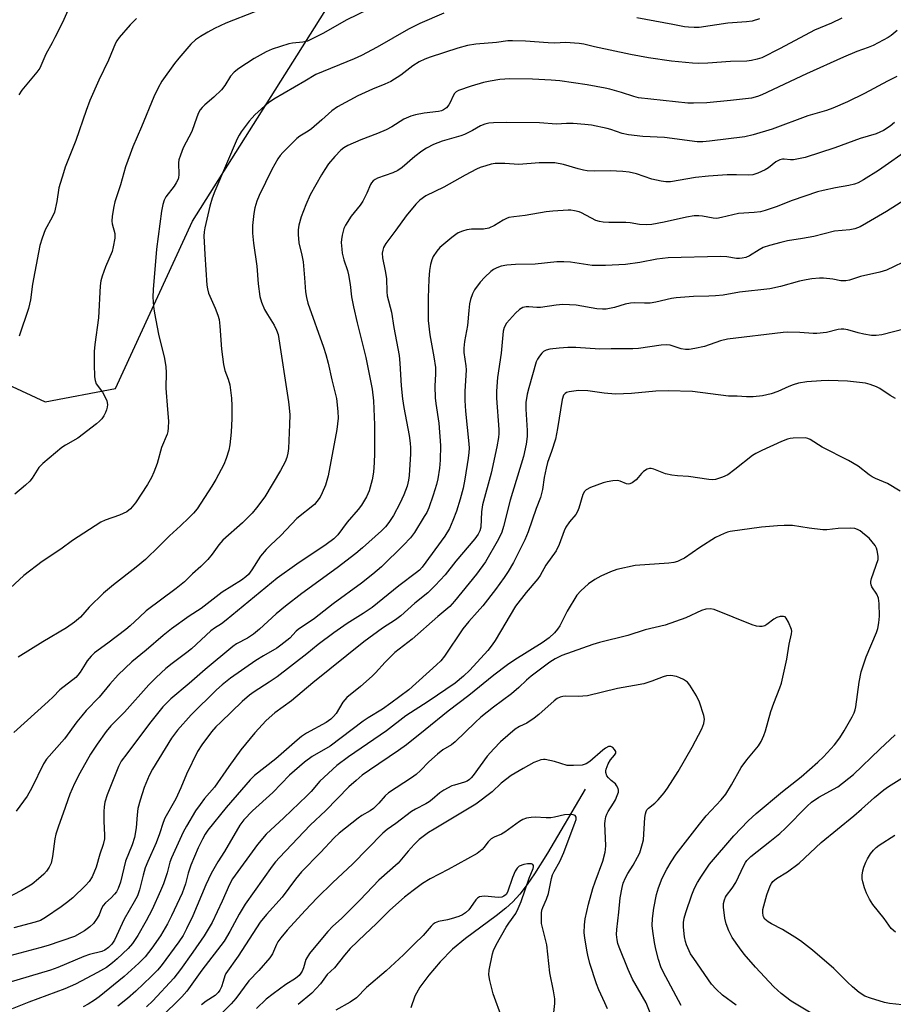
# Model space of a CAD drawing. Units: inches. Extents: x 1219766 to 1225766, y 513457 to 517458.
# Drawn here: x 1220417 to 1220679, y 514056 to 514352 of the extents above; entities that cross this region are included whole.
import ezdxf

# ---------------------------------------------------------------- set-up
doc = ezdxf.new("R2010")
doc.units = ezdxf.units.IN
doc.header["$MEASUREMENT"] = 0
for name, color, linetype in [('HYDRO-Single Line Stream', 4, 'Continuous'), ('NTRL-Trees', 3, 'Continuous'), ('Undefined', 1, 'Continuous')]:
    doc.layers.add(name, color=color, linetype=linetype)

msp = doc.modelspace()

# ---------------------------------------------------------------- linework, layer by layer
at = {"layer": 'HYDRO-Single Line Stream'}
msp.add_lwpolyline([(1220586.8, 514121.09), (1220575.54, 514101.84), (1220571.65, 514095.6), (1220569.44, 514092.43), (1220567.19, 514089.56), (1220565.06, 514087.21), (1220563.03, 514085.3), (1220560.13, 514083), (1220550.84, 514076.19), (1220546.96, 514072.95), (1220543.27, 514069.15), (1220539.87, 514065.21), (1220537.18, 514061.56), (1220535.66, 514058.86), (1220534.48, 514055.38)], dxfattribs=at)
at = {"layer": 'NTRL-Trees'}
msp.add_polyline3d([(1220407.42, 514245.34, 0), (1220424.5, 514237.51, 0), (1220445.64, 514241.46, 0), (1220468.81, 514291.75, 0), (1220509.63, 514356.41, 0), (1220557.99, 514392.11, 0), (1220608.42, 514416.72, 0), (1220625.82, 514423.44, 0), (1220640.84, 514450.72, 0), (1220643.21, 514486.7, 0), (1220553.67, 514688.48, 0), (1220549.65, 514697.54, 0), (1220504.83, 514791.14, 0), (1220499.36, 514802.63, 0)], dxfattribs=at)
at = {"layer": 'Undefined'}
for points, elevation in [([(1220433.39, 514359.67), (1220429.71, 514351.52), (1220427.5, 514346.96), (1220426.68, 514345.39), (1220424.71, 514341.97), (1220422.92, 514337.72), (1220422.06, 514336.54), (1220417.51, 514331.17), (1220416.62, 514329.7)], 338), ([(1220521.66, 514355.41), (1220515.17, 514352.3), (1220507.96, 514348.19), (1220503.37, 514345.91), (1220501.98, 514345.52), (1220498.9, 514345.25), (1220497.79, 514345.05), (1220492.8, 514343.46), (1220490.93, 514342.68), (1220487.39, 514340.67), (1220482.78, 514337.62), (1220481.39, 514336.59), (1220480.22, 514335.35), (1220478.5, 514332.57), (1220477.53, 514331.27), (1220475.24, 514329.01), (1220472.54, 514326.74), (1220471.71, 514325.91), (1220471.17, 514325.23), (1220470.64, 514324.28), (1220470.11, 514323), (1220468.65, 514318.71), (1220466.02, 514313.79), (1220465.19, 514311.57), (1220464.77, 514310.15), (1220464.61, 514309.29), (1220464.74, 514305.67), (1220464.65, 514304.9), (1220464.47, 514304.36), (1220463.94, 514303.31), (1220463.3, 514302.3), (1220460.85, 514299.03), (1220460.36, 514298.06), (1220459.92, 514296.8), (1220459.53, 514294.77), (1220457.97, 514283.32), (1220457, 514271.27), (1220456.92, 514268.94), (1220457.07, 514266.15), (1220457.38, 514264.13), (1220458.6, 514257.78), (1220460.39, 514250.5), (1220460.78, 514247.96), (1220460.9, 514246.25), (1220460.8, 514241.58), (1220461.28, 514235.16), (1220461.62, 514231.71), (1220461.56, 514229.67), (1220461.41, 514228.52), (1220461.22, 514227.73), (1220459.52, 514223.7), (1220458.18, 514218.97), (1220457.25, 514216.31), (1220456.46, 514214.72), (1220455.3, 514212.67), (1220451.72, 514207.09), (1220450.23, 514205.33), (1220449.14, 514204.45), (1220446.88, 514203.38), (1220442.55, 514201.93), (1220441.26, 514201.32), (1220432.73, 514195.76), (1220429.24, 514193.16), (1220423.67, 514189.48), (1220418.11, 514185.28), (1220412.72, 514180.26)], 332), ([(1220487.57, 514354.72), (1220478.81, 514351.27), (1220475.48, 514349.65), (1220473.45, 514348.56), (1220471.21, 514347.22), (1220469.76, 514346.24), (1220468.3, 514344.93), (1220464.68, 514340.79), (1220463.42, 514339.17), (1220459.65, 514333.86), (1220458.46, 514331.79), (1220457.16, 514329.12), (1220453.52, 514320.09), (1220450.9, 514314.07), (1220450.07, 514311.9), (1220448.72, 514308.05), (1220447.17, 514302.69), (1220445.52, 514297.6), (1220445.14, 514296.2), (1220444.67, 514293.27), (1220444.57, 514291.81), (1220444.69, 514290.98), (1220445.49, 514288.02), (1220445.47, 514286.63), (1220445.02, 514284.09), (1220444.68, 514282.7), (1220442.64, 514278.01), (1220441.66, 514275.21), (1220441.27, 514273.79), (1220441.11, 514272.35), (1220440.53, 514262.71), (1220439.44, 514254.68), (1220439.3, 514252.62), (1220439.24, 514248.79), (1220439.41, 514245), (1220439.54, 514243.86), (1220439.87, 514242.88), (1220441.75, 514240.36), (1220442.61, 514238.83), (1220443.05, 514237.77), (1220443.24, 514236.7), (1220443.21, 514235.89), (1220442.99, 514235.08), (1220442.66, 514234.29), (1220442.14, 514233.28), (1220441.53, 514232.38), (1220440.86, 514231.64), (1220440, 514230.9), (1220434.37, 514226.6), (1220430.64, 514224.45), (1220429.52, 514223.7), (1220423.84, 514218.96), (1220422.63, 514217.69), (1220420.65, 514214.58), (1220419.95, 514213.67), (1220418.66, 514212.45), (1220415.48, 514209.75)], 334), ([(1220544.4, 514354.24), (1220537.18, 514351.12), (1220533.76, 514349.48), (1220524.35, 514344.02), (1220519.67, 514341.53), (1220517.4, 514340.52), (1220505.87, 514335.85), (1220502.61, 514333.79), (1220493.32, 514328.43), (1220491.65, 514327.37), (1220490.53, 514326.46), (1220487.55, 514323.7), (1220486.73, 514322.87), (1220485.82, 514321.79), (1220483.42, 514318.61), (1220482.82, 514317.65), (1220482.22, 514316.46), (1220475.55, 514300.81), (1220474.74, 514298.69), (1220474.01, 514296.24), (1220472.54, 514289.73), (1220472.36, 514288.61), (1220472.27, 514287.24), (1220472.29, 514285.55), (1220472.58, 514281.72), (1220473.12, 514272.52), (1220473.29, 514271.42), (1220473.64, 514270.15), (1220475.66, 514265.64), (1220476.42, 514263.54), (1220476.8, 514262.2), (1220477.07, 514260.18), (1220477.57, 514253.31), (1220478.15, 514248.74), (1220478.53, 514246.9), (1220479.54, 514244.33), (1220480.02, 514242.56), (1220480.52, 514238.57), (1220480.67, 514236.26), (1220480.65, 514232.42), (1220480.43, 514228.36), (1220480.05, 514224.6), (1220479.75, 514222.9), (1220478.98, 514220.48), (1220478.25, 514218.63), (1220475.88, 514214.14), (1220474.68, 514212.08), (1220470.25, 514205.35), (1220469.14, 514204.03), (1220467.76, 514202.59), (1220465.26, 514200.21), (1220461.92, 514197.25), (1220458.81, 514194.05), (1220454.74, 514190.09), (1220451.94, 514187.77), (1220445.08, 514182.5), (1220442.12, 514180.01), (1220437.76, 514175.72), (1220435.16, 514172.76), (1220433.36, 514171.27), (1220430.97, 514169.56), (1220423.81, 514165.35), (1220416.46, 514160.72)], 330), ([(1220452.01, 514352.7), (1220450.14, 514350.75), (1220446.78, 514346.96), (1220446.13, 514346.01), (1220445.72, 514345.23), (1220443.61, 514340.13), (1220440.68, 514334.1), (1220438.02, 514328.06), (1220436.87, 514324.98), (1220433.81, 514315.98), (1220430.59, 514308), (1220430.01, 514306.34), (1220428.65, 514301.83), (1220428.03, 514297.67), (1220427.31, 514294.5), (1220426.64, 514292.96), (1220424.52, 514289.19), (1220423.65, 514286.68), (1220422.99, 514284.41), (1220422.55, 514282.38), (1220420.76, 514272.88), (1220420.1, 514268.09), (1220419.57, 514265.52), (1220416.76, 514257.22)], 336), ([(1220639.25, 514352.59), (1220637.04, 514351.91), (1220635.36, 514351.67), (1220629.77, 514351.26), (1220621.1, 514350.01), (1220619.64, 514349.97), (1220617.88, 514350.05), (1220616.71, 514350.19), (1220613.23, 514350.9), (1220602.39, 514352.83)], 330), ([(1220680.66, 514349.1), (1220678.8, 514347.58), (1220677.87, 514346.93), (1220673.41, 514344.57), (1220671.87, 514343.93), (1220668.5, 514342.72), (1220664.52, 514341.09), (1220653.34, 514336.05), (1220639.98, 514329.74), (1220638.66, 514329.25), (1220636.83, 514328.77), (1220630.51, 514328.01), (1220623.43, 514327.31), (1220619.42, 514327.19), (1220617.69, 514327.26), (1220602.85, 514328.88), (1220601.5, 514329.19), (1220597.72, 514330.46), (1220594.29, 514331.41), (1220592.86, 514331.73), (1220587.42, 514332.77), (1220579.25, 514333.91), (1220576.6, 514334.19), (1220570.98, 514334.46), (1220564.2, 514334.56), (1220561.22, 514334.37), (1220558.28, 514333.87), (1220556.26, 514333.4), (1220552.54, 514332.38), (1220548.79, 514331.06), (1220548.08, 514330.66), (1220547.56, 514330.14), (1220547.17, 514329.45), (1220546.31, 514327.43), (1220545.89, 514326.71), (1220545.14, 514325.84), (1220544.29, 514325.23), (1220543.62, 514324.96), (1220542.81, 514324.75), (1220538.43, 514324.18), (1220535.82, 514323.72), (1220534.42, 514323.35), (1220532.39, 514322.4), (1220528.76, 514320.13), (1220527, 514319.22), (1220524.39, 514318.09), (1220519.45, 514316.24), (1220515.55, 514314.51), (1220514.35, 514313.77), (1220513.45, 514313.08), (1220511.57, 514311.19), (1220509.72, 514308.95), (1220508.59, 514307.34), (1220507.56, 514305.67), (1220504.21, 514299.68), (1220502.86, 514296.72), (1220501.47, 514293.03), (1220500.79, 514290.53), (1220500.54, 514289.12), (1220500.54, 514287.73), (1220500.79, 514285.21), (1220501.72, 514281.53), (1220502.05, 514279.52), (1220502.52, 514274.76), (1220502.76, 514270.5), (1220503.05, 514268.82), (1220503.53, 514267.14), (1220508.19, 514253.92), (1220508.89, 514251.65), (1220509.56, 514249.05), (1220510.66, 514244.12), (1220512.06, 514238.43), (1220512.53, 514234.61), (1220512.57, 514232.57), (1220512.16, 514229.17), (1220509.57, 514215.24), (1220509.23, 514213.8), (1220508.78, 514212.43), (1220507.83, 514210.09), (1220507.19, 514208.85), (1220506.24, 514207.48), (1220505.5, 514206.66), (1220500.15, 514202.45), (1220495.42, 514197.31), (1220492.24, 514194.37), (1220491, 514193.1), (1220489.25, 514191.09), (1220486.66, 514186.95), (1220485.64, 514185.61), (1220484.89, 514184.84), (1220483.59, 514183.88), (1220477.73, 514180.29), (1220471.39, 514175.36), (1220467.8, 514173.05), (1220462.53, 514169.3), (1220460.03, 514167.29), (1220454.88, 514162.87), (1220450.55, 514159.37), (1220446.47, 514155.43), (1220444.01, 514152.66), (1220440.77, 514148.75), (1220436.85, 514144.68), (1220435.52, 514143.15), (1220434.06, 514141.34), (1220430.35, 514136.15), (1220424.92, 514130.13), (1220424.03, 514128.71), (1220420.55, 514121.46), (1220419.1, 514118.94), (1220415.88, 514114.44)], 326), ([(1220680.48, 514335.24), (1220677.71, 514333.87), (1220670.79, 514330.09), (1220665.68, 514327.64), (1220661.31, 514325.71), (1220659.38, 514325.05), (1220653.8, 514323.47), (1220643.02, 514319.41), (1220637.34, 514317.69), (1220634.88, 514317.14), (1220624.22, 514315.8), (1220622.16, 514315.63), (1220620.52, 514315.65), (1220610.68, 514316.88), (1220604.19, 514317.19), (1220599.85, 514317.7), (1220597.99, 514318.11), (1220594.57, 514319.3), (1220593.43, 514319.61), (1220588.76, 514320.59), (1220586.73, 514320.86), (1220583.26, 514321.14), (1220581.23, 514321.1), (1220578.19, 514320.91), (1220573.15, 514321.34), (1220563.35, 514321.44), (1220559.3, 514321.3), (1220557.86, 514321.18), (1220556.72, 514320.96), (1220555.36, 514320.4), (1220552.98, 514319), (1220550.56, 514317.83), (1220549.44, 514317.43), (1220543.89, 514315.82), (1220541.28, 514314.78), (1220539.19, 514313.74), (1220537.75, 514312.79), (1220535.69, 514311.22), (1220531.88, 514307.91), (1220530.59, 514306.98), (1220529.04, 514306.28), (1220524.44, 514304.67), (1220523.69, 514304.32), (1220523.08, 514303.86), (1220522.61, 514303.3), (1220522.34, 514302.81), (1220521.27, 514300.14), (1220519.99, 514297.81), (1220519.17, 514296.61), (1220516.52, 514293.22), (1220514.81, 514290.55), (1220514.33, 514289.52), (1220513.83, 514287.6), (1220513.6, 514286.21), (1220513.55, 514285.35), (1220513.66, 514283.31), (1220513.8, 514282.16), (1220514.29, 514280.19), (1220515.39, 514276.97), (1220515.76, 514275.6), (1220516.23, 514272.77), (1220516.66, 514269.01), (1220517.21, 514266.07), (1220518.34, 514261.17), (1220520.9, 514250.83), (1220522.82, 514241.24), (1220523.27, 514237.75), (1220523.52, 514230.6), (1220523.52, 514221.97), (1220523.46, 514219.29), (1220523.22, 514216.33), (1220522.82, 514214.02), (1220521.94, 514210.69), (1220521.17, 514208.92), (1220519.67, 514206.44), (1220518.61, 514205.11), (1220515.27, 514201.27), (1220512.47, 514197.5), (1220511.31, 514196.29), (1220509.02, 514194.61), (1220500.15, 514188.68), (1220494.3, 514184.52), (1220478.95, 514171.85), (1220477.57, 514170.8), (1220475.43, 514169.43), (1220474.37, 514168.64), (1220468.56, 514163.26), (1220467.14, 514162.12), (1220462.69, 514158.82), (1220460.85, 514157.31), (1220457.89, 514154.67), (1220455.7, 514152.4), (1220448.41, 514144.25), (1220444.25, 514140.15), (1220442.93, 514138.45), (1220440.21, 514134.63), (1220438.22, 514131.56), (1220434.94, 514125.92), (1220433.34, 514122.79), (1220431.96, 514119.55), (1220430, 514113.82), (1220428.54, 514109.99), (1220427.72, 514107.56), (1220427.43, 514106.12), (1220426.75, 514100.82), (1220426.32, 514098.88), (1220425.72, 514097.6), (1220424.95, 514096.41), (1220424.14, 514095.54), (1220422.59, 514094.12), (1220420.6, 514092.57), (1220417.48, 514090.59), (1220409.43, 514086.5)], 324), ([(1220679.78, 514321.44), (1220678.48, 514320.29), (1220676.47, 514319.06), (1220674.33, 514318.02), (1220669.46, 514316.56), (1220661.91, 514313.84), (1220652.99, 514310.9), (1220649.47, 514310.24), (1220648.59, 514310.2), (1220646.69, 514310.4), (1220646.15, 514310.37), (1220645.33, 514310.17), (1220644.15, 514309.57), (1220641.92, 514307.84), (1220640.99, 514307.22), (1220638.69, 514306.17), (1220637.19, 514305.72), (1220635.84, 514305.62), (1220632.31, 514305.73), (1220629.53, 514305.69), (1220623.91, 514305.34), (1220619.96, 514304.89), (1220612.44, 514303.62), (1220611.09, 514303.55), (1220609.68, 514303.76), (1220606.88, 514304.41), (1220602.29, 514305.96), (1220600.11, 514306.46), (1220598.15, 514306.72), (1220594.38, 514306.9), (1220589.58, 514306.75), (1220587.49, 514306.85), (1220586.36, 514307.05), (1220584.71, 514307.48), (1220580.34, 514308.84), (1220577.7, 514309.28), (1220576.23, 514309.34), (1220573, 514309.25), (1220566.88, 514308.83), (1220562.7, 514309.1), (1220559.79, 514309.05), (1220558.64, 514308.88), (1220556.94, 514308.43), (1220555.27, 514307.9), (1220554.18, 514307.43), (1220550.75, 514305.64), (1220544.37, 514301.97), (1220539, 514299.33), (1220537.17, 514298.04), (1220535.96, 514296.91), (1220533.04, 514293.37), (1220529.97, 514289.05), (1220526.97, 514285.09), (1220526.26, 514283.85), (1220526.01, 514283.03), (1220525.87, 514282.18), (1220525.96, 514280.77), (1220526.74, 514276.83), (1220527.09, 514274.55), (1220527.23, 514270.53), (1220527.36, 514269.37), (1220528.6, 514264.42), (1220529.36, 514259.82), (1220530.99, 514251.44), (1220531.19, 514249.08), (1220531.51, 514242.32), (1220531.92, 514238.37), (1220532.3, 514235.73), (1220533.93, 514227.4), (1220534.25, 514225.03), (1220534.33, 514223.63), (1220534.3, 514221.89), (1220533.92, 514215.36), (1220533.72, 514213.89), (1220533.33, 514212.16), (1220532.36, 514209.5), (1220531.15, 514206.9), (1220529.22, 514203.33), (1220527.87, 514201.17), (1220526.86, 514199.94), (1220525.64, 514198.73), (1220519.94, 514193.62), (1220517.94, 514191.94), (1220512.27, 514187.6), (1220501.68, 514179.85), (1220496.75, 514176.04), (1220493.98, 514173.78), (1220488.95, 514169.12), (1220487.2, 514167.68), (1220485.37, 514166.43), (1220482.02, 514164.7), (1220480.9, 514163.97), (1220472.65, 514156.99), (1220467.82, 514152.78), (1220462.36, 514148.24), (1220461.1, 514147.06), (1220459.94, 514145.79), (1220455.88, 514140.76), (1220449.05, 514131.73), (1220447.43, 514129.45), (1220446.57, 514127.87), (1220443.19, 514119.4), (1220442.5, 514117.17), (1220442.25, 514115.72), (1220442.19, 514114.31), (1220442.21, 514111.47), (1220442.41, 514107.29), (1220442.35, 514106.12), (1220441.97, 514104.46), (1220440.99, 514101.53), (1220439.92, 514097.66), (1220438.67, 514094.68), (1220437.8, 514093.28), (1220436.71, 514092.08), (1220432.87, 514088.45), (1220430.95, 514086.9), (1220429.36, 514085.75), (1220424.68, 514082.52), (1220423.14, 514081.65), (1220421.55, 514081.13), (1220415.08, 514079.39)], 322), ([(1220680.07, 514238.44), (1220678.55, 514239.34), (1220675.44, 514241.43), (1220674.44, 514241.99), (1220672.54, 514242.71), (1220671.14, 514243.06), (1220665.65, 514243.65), (1220660.1, 514243.86), (1220657.79, 514243.82), (1220653.5, 514243.51), (1220651, 514243.06), (1220649.36, 514242.63), (1220648.01, 514242.09), (1220644.73, 514240.55), (1220642.76, 514239.9), (1220640.18, 514239.3), (1220637.33, 514238.93), (1220635.36, 514238.96), (1220632.56, 514239.16), (1220629.97, 514239.19), (1220619.13, 514240.56), (1220611.8, 514240.8), (1220608.06, 514240.68), (1220600.73, 514239.99), (1220595.94, 514239.79), (1220592.51, 514240.08), (1220587.68, 514240.75), (1220584.87, 514240.84), (1220583.44, 514240.71), (1220582.02, 514240.47), (1220581.23, 514240.25), (1220580.79, 514240.01), (1220580.37, 514239.49), (1220579.98, 514238.2), (1220578.5, 514229.42), (1220577.89, 514226.21), (1220576.77, 514222.56), (1220575.53, 514219.25), (1220575.09, 514217.58), (1220574.49, 514214.75), (1220574.01, 514211.11), (1220573.4, 514208.76), (1220572.14, 514205.41), (1220569.68, 514198.44), (1220568.72, 514196.03), (1220565.31, 514189.22), (1220563.7, 514186.46), (1220562.53, 514184.71), (1220559.87, 514181.06), (1220556.06, 514176.13), (1220554.42, 514174.23), (1220551.83, 514171.45), (1220550.06, 514169.27), (1220544.55, 514161), (1220543.43, 514159.64), (1220542.19, 514158.4), (1220533.87, 514150.96), (1220528.46, 514146.87), (1220525.93, 514145.09), (1220521.65, 514142.47), (1220520.12, 514141.46), (1220510.2, 514134.04), (1220504.8, 514130.85), (1220502.51, 514129.18), (1220498, 514125.23), (1220492.96, 514120.03), (1220486.89, 514114.52), (1220484.28, 514111.85), (1220483.07, 514110.21), (1220478.42, 514102.31), (1220476.41, 514099.28), (1220474.47, 514095.71), (1220472.83, 514092.32), (1220468.9, 514083), (1220467.04, 514079.07), (1220466, 514077.05), (1220464.76, 514075.19), (1220459.41, 514067.98), (1220458.31, 514066.66), (1220456.44, 514064.75), (1220451.78, 514060.32), (1220449.33, 514058.19), (1220446.43, 514055.83)], 312), ([(1220681.51, 514210.61), (1220677.71, 514212.95), (1220674.06, 514214.48), (1220673.15, 514214.93), (1220672.21, 514215.56), (1220668.9, 514218.12), (1220665.95, 514219.86), (1220658.06, 514223.87), (1220654.48, 514226.18), (1220653.77, 514226.47), (1220652.95, 514226.61), (1220649.37, 514226.51), (1220648.48, 514226.41), (1220647.65, 514226.22), (1220645.81, 514225.51), (1220639.94, 514222.84), (1220638.1, 514221.96), (1220637.09, 514221.36), (1220631.8, 514217.11), (1220629.68, 514215.55), (1220628.14, 514214.84), (1220625.99, 514214.17), (1220625.15, 514214.06), (1220623.98, 514214.13), (1220617.86, 514215.02), (1220614.58, 514215.22), (1220612.9, 514215.46), (1220610.97, 514215.87), (1220607.49, 514217.22), (1220606.7, 514217.43), (1220606.19, 514217.46), (1220605.48, 514217.23), (1220604.37, 514216.5), (1220603.77, 514215.94), (1220602.79, 514214.7), (1220602.17, 514214.07), (1220601.01, 514213.18), (1220600.29, 514212.82), (1220599.78, 514212.76), (1220599.25, 514212.86), (1220597.41, 514213.59), (1220596.61, 514213.82), (1220595.18, 514213.78), (1220593.43, 514213.46), (1220592.3, 514213.14), (1220588.44, 514211.68), (1220587.16, 514211.04), (1220586.64, 514210.56), (1220586.15, 514209.63), (1220584.94, 514205.53), (1220584.57, 514204.54), (1220584.01, 514203.62), (1220582.18, 514201.42), (1220581.04, 514199.77), (1220580.57, 514198.7), (1220579.02, 514194.57), (1220578.12, 514192.72), (1220574.98, 514188.36), (1220573.29, 514185.28), (1220572.63, 514184.28), (1220569.15, 514180.19), (1220565.95, 514176.05), (1220559.8, 514165.77), (1220558.88, 514164.4), (1220557.55, 514162.71), (1220552.15, 514156.86), (1220550.24, 514155.03), (1220547.76, 514152.95), (1220539.64, 514147.37), (1220532.92, 514143.11), (1220527.18, 514138.57), (1220515.73, 514130.75), (1220512.22, 514128.2), (1220507.07, 514123.5), (1220504.48, 514120.41), (1220503.23, 514119.11), (1220496.25, 514112.45), (1220491, 514107.58), (1220488.32, 514104.41), (1220480.87, 514094.17), (1220479.96, 514092.47), (1220477.76, 514087.44), (1220474.77, 514081.01), (1220472.34, 514076.95), (1220468.97, 514072.04), (1220465.23, 514066.84), (1220463.2, 514064.28), (1220456.89, 514057.46), (1220455.03, 514055.66)], 310), ([(1220615.67, 514056.02), (1220610.25, 514066.19), (1220609.63, 514067.67), (1220608.93, 514069.9), (1220608.05, 514072.98), (1220607.66, 514074.97), (1220607.16, 514078.4), (1220607.02, 514080.14), (1220607.11, 514082.17), (1220607.46, 514085.33), (1220608.33, 514089.42), (1220608.88, 514091.42), (1220610.03, 514094.35), (1220611.38, 514097), (1220612.68, 514099.27), (1220614.22, 514101.55), (1220621.19, 514110.54), (1220623.21, 514113.02), (1220627.7, 514117.89), (1220629.08, 514119.59), (1220630.83, 514122.39), (1220633.7, 514127.58), (1220635.4, 514129.89), (1220638.98, 514134.1), (1220639.72, 514135.35), (1220640.56, 514137.21), (1220641.02, 514138.59), (1220642.66, 514144.45), (1220643.55, 514146.93), (1220645.38, 514151.5), (1220645.83, 514152.89), (1220647.48, 514160.17), (1220648.15, 514164.6), (1220648.89, 514167.74), (1220648.93, 514168.53), (1220648.83, 514169.09), (1220647.97, 514171.28), (1220647.28, 514172.5), (1220646.91, 514172.82), (1220646.49, 514172.97), (1220645.49, 514172.96), (1220644.47, 514172.7), (1220643.53, 514172.18), (1220641.42, 514170.56), (1220640.8, 514170.17), (1220640.08, 514169.94), (1220639.22, 514169.93), (1220638.36, 514170.06), (1220637.02, 514170.5), (1220625.63, 514175.06), (1220624.51, 514175.29), (1220623.11, 514175.19), (1220621.77, 514174.73), (1220617.05, 514172.53), (1220610.9, 514170.38), (1220604.85, 514168.91), (1220599.68, 514167.21), (1220591.11, 514165.12), (1220589.13, 514164.54), (1220579.84, 514161.2), (1220577.86, 514160.23), (1220576.24, 514159.21), (1220570.62, 514155.07), (1220569.2, 514153.85), (1220566.89, 514151.62), (1220564.73, 514149.77), (1220559.28, 514145.7), (1220555.52, 514142.67), (1220553.77, 514141.08), (1220547.82, 514135.3), (1220546.71, 514134.44), (1220544.11, 514132.87), (1220542.5, 514131.6), (1220539.85, 514129.3), (1220537.35, 514126.64), (1220536.09, 514125.47), (1220534.67, 514124.45), (1220527.74, 514119.96), (1220526.76, 514119.09), (1220524.81, 514116.83), (1220523.19, 514115.24), (1220522.26, 514114.58), (1220519.77, 514113.14), (1220518.57, 514112.35), (1220512.92, 514107.84), (1220511.38, 514106.47), (1220507.28, 514102.06), (1220501.62, 514096.2), (1220499.83, 514094.04), (1220495.73, 514088.6), (1220491.06, 514083.41), (1220489.21, 514081.11), (1220482.55, 514070.85), (1220478.89, 514065.72), (1220478.53, 514064.94), (1220478.09, 514063.29), (1220477.51, 514061.66), (1220477.03, 514060.65), (1220476.57, 514059.98), (1220475.6, 514059.08), (1220472.92, 514057.38), (1220471.52, 514056.27)], 306), ([(1220606.38, 514053.88), (1220605.18, 514056.83), (1220601.09, 514063.98), (1220599.72, 514066.92), (1220597.03, 514073.63), (1220596.69, 514074.71), (1220596.48, 514075.79), (1220596.3, 514077.43), (1220596.33, 514078.85), (1220596.98, 514084.11), (1220597.36, 514088.41), (1220597.93, 514091.47), (1220598.29, 514092.82), (1220598.99, 514094.44), (1220599.67, 514095.74), (1220601.27, 514098.26), (1220602.6, 514100.59), (1220603.24, 514101.92), (1220603.71, 514103.3), (1220604.12, 514104.7), (1220604.36, 514105.83), (1220604.82, 514112.54), (1220604.96, 514113.63), (1220605.15, 514114.4), (1220605.38, 514114.84), (1220605.86, 514115.4), (1220607.75, 514116.84), (1220608.77, 514117.84), (1220610.6, 514120.01), (1220611.6, 514121.42), (1220614.75, 514126.35), (1220618.98, 514133.68), (1220621.9, 514139.22), (1220622.55, 514140.83), (1220622.68, 514142.09), (1220622.47, 514143.24), (1220621.19, 514147.23), (1220620.28, 514149.08), (1220618.3, 514152.35), (1220617.58, 514153.23), (1220616.39, 514154.02), (1220615.34, 514154.52), (1220614.27, 514154.91), (1220612.64, 514155.24), (1220611.32, 514155.18), (1220610.26, 514154.85), (1220606.86, 514153.49), (1220604.49, 514152.74), (1220601.67, 514152.18), (1220596.61, 514151.34), (1220587.51, 514149.12), (1220584.77, 514148.89), (1220581, 514148.97), (1220580.17, 514148.9), (1220579.36, 514148.72), (1220578.41, 514148.29), (1220577.5, 514147.64), (1220572.91, 514143.47), (1220571.54, 514142.36), (1220569.33, 514140.92), (1220567.09, 514139.89), (1220565.76, 514139.06), (1220561.37, 514135.33), (1220559.35, 514133.24), (1220557.43, 514131.03), (1220553.16, 514125.18), (1220552.63, 514124.51), (1220552.03, 514123.94), (1220551.36, 514123.51), (1220550.62, 514123.17), (1220547.56, 514122.32), (1220546.75, 514122.03), (1220544.32, 514120.73), (1220543.21, 514119.93), (1220540.83, 514117.92), (1220539.92, 514117.26), (1220538.94, 514116.69), (1220535.85, 514115.11), (1220534.64, 514114.34), (1220529.92, 514110.74), (1220527.34, 514108.94), (1220526.04, 514107.84), (1220516.95, 514098.51), (1220510.98, 514093.03), (1220506.33, 514088.46), (1220502.72, 514084.65), (1220497.26, 514078.65), (1220495.35, 514076.39), (1220494.48, 514075.2), (1220494.07, 514074.42), (1220492.88, 514071.62), (1220492.11, 514070.39), (1220488.76, 514066.62), (1220485.76, 514063.48), (1220481.85, 514058.12), (1220480.49, 514056.55), (1220475.2, 514051.31)], 304), ([(1220654.73, 514053.77), (1220648.71, 514057.39), (1220645.77, 514059.63), (1220643.52, 514061.7), (1220638.06, 514067.53), (1220634.68, 514071.47), (1220633.22, 514073.34), (1220631.05, 514076.49), (1220630.04, 514078.51), (1220629.22, 514080.6), (1220628.86, 514082.33), (1220628.41, 514085.56), (1220628.42, 514086.72), (1220628.68, 514087.83), (1220629, 514088.63), (1220629.28, 514089.1), (1220630.98, 514091.32), (1220632.09, 514093.04), (1220634.49, 514098.11), (1220635.02, 514099.06), (1220635.45, 514099.67), (1220636.64, 514100.8), (1220642.39, 514105.33), (1220645.3, 514107.74), (1220647.02, 514109.37), (1220653.57, 514115.93), (1220654.9, 514117.13), (1220657.09, 514118.63), (1220662.8, 514121.8), (1220667.52, 514125.48), (1220675.45, 514133.12), (1220679.99, 514137.38)], 310), ([(1220593.56, 514055.1), (1220592.8, 514056.89), (1220590.97, 514060.72), (1220590.25, 514062.6), (1220588.29, 514068.66), (1220587.6, 514071.2), (1220587.31, 514072.64), (1220586.73, 514076.44), (1220586.59, 514077.91), (1220586.62, 514080.28), (1220586.88, 514082.09), (1220587.89, 514086.56), (1220589.11, 514091.25), (1220589.8, 514093.26), (1220592.14, 514099.42), (1220592.87, 514102.1), (1220592.99, 514102.91), (1220593.03, 514104.1), (1220592.79, 514110.67), (1220592.86, 514111.56), (1220593.09, 514112.71), (1220593.35, 514113.55), (1220593.73, 514114.34), (1220595.35, 514116.82), (1220595.91, 514117.84), (1220596.5, 514119.15), (1220596.83, 514120.21), (1220596.84, 514120.73), (1220596.74, 514121.25), (1220596.31, 514122.22), (1220595.96, 514122.64), (1220594.64, 514123.71), (1220593.84, 514124.47), (1220593.39, 514125.12), (1220593.08, 514126.1), (1220593.06, 514126.6), (1220593.15, 514127.12), (1220593.79, 514128.67), (1220594.48, 514129.9), (1220595.67, 514131.33), (1220596.01, 514131.93), (1220596.02, 514132.35), (1220595.69, 514132.99), (1220595.16, 514133.56), (1220594.53, 514133.91), (1220593.85, 514133.86), (1220592.92, 514133.42), (1220592.15, 514132.83), (1220588.26, 514129.41), (1220587.15, 514128.7), (1220585.91, 514128.28), (1220583.36, 514128.14), (1220581.39, 514128.23), (1220577.59, 514129.42), (1220574.86, 514129.95), (1220574.31, 514129.96), (1220573.52, 514129.84), (1220572.48, 514129.53), (1220571.45, 514129.1), (1220568.16, 514127.31), (1220564.61, 514125.17), (1220561.64, 514122.83), (1220558.86, 514120.29), (1220553.94, 514116.54), (1220541.44, 514109.1), (1220539.73, 514108.02), (1220538.57, 514107.18), (1220536.99, 514105.9), (1220535.48, 514104.48), (1220533.63, 514102.4), (1220530.62, 514098.8), (1220524.86, 514093.75), (1220519.21, 514087.83), (1220513.57, 514082.25), (1220511.05, 514079.9), (1220509.5, 514078.27), (1220504.85, 514072.83), (1220503.95, 514071.67), (1220502.94, 514069.85), (1220502.2, 514067.39), (1220501.81, 514066.41), (1220501.4, 514065.73), (1220500.85, 514065.12), (1220499.77, 514064.22), (1220496.86, 514062.32), (1220493.03, 514059.6), (1220490.99, 514057.96), (1220488.04, 514055.19)], 302), ([(1220682.15, 514056.23), (1220678.31, 514056.68), (1220676.85, 514056.96), (1220672.56, 514058.24), (1220670.93, 514058.91), (1220669.22, 514059.99), (1220667.21, 514061.67), (1220665.71, 514063.05), (1220661.56, 514067.14), (1220655.19, 514072.68), (1220651.53, 514075.48), (1220649.87, 514076.62), (1220646.16, 514078.91), (1220642.84, 514080.62), (1220641.85, 514081.21), (1220640.89, 514082.05), (1220640.49, 514082.68), (1220640.32, 514083.15), (1220640.22, 514083.87), (1220640.29, 514084.91), (1220641.44, 514089.28), (1220642.43, 514091.99), (1220642.81, 514092.74), (1220643.29, 514093.36), (1220644.35, 514094.21), (1220647.62, 514096.18), (1220651.12, 514098.88), (1220657.79, 514105.09), (1220667.64, 514113.1), (1220669.91, 514115.03), (1220673.82, 514118.56), (1220676.58, 514120.84), (1220678, 514121.88), (1220682.05, 514124.39)], 312), ([(1220577.1, 514051.28), (1220577.69, 514056.67), (1220577.69, 514058.1), (1220577.32, 514060.44), (1220576.18, 514065.88), (1220575.31, 514074.29), (1220574.09, 514079.1), (1220573.76, 514080.73), (1220573.67, 514082.13), (1220573.74, 514083.81), (1220573.86, 514084.66), (1220574.11, 514085.5), (1220575.23, 514088.06), (1220575.78, 514089.74), (1220576.69, 514094.23), (1220576.99, 514095.32), (1220577.48, 514096.34), (1220579.22, 514099.34), (1220580.47, 514102.04), (1220583.88, 514111.11), (1220584.09, 514111.92), (1220584.1, 514112.65), (1220583.83, 514113.11), (1220583.24, 514113.39), (1220582.14, 514113.48), (1220580.67, 514113.38), (1220577.64, 514112.67), (1220576.53, 514112.5), (1220575.12, 514112.49), (1220571.8, 514112.63), (1220570.64, 514112.58), (1220569.18, 514112.35), (1220568.09, 514111.93), (1220567.06, 514111.35), (1220562.69, 514108.13), (1220561.66, 514107.58), (1220559.5, 514106.66), (1220558.59, 514106.1), (1220557.65, 514105.22), (1220556.43, 514103.51), (1220555.93, 514102.93), (1220554.34, 514101.74), (1220545.67, 514096.96), (1220540.26, 514094.16), (1220537.92, 514092.68), (1220535.11, 514090.64), (1220532.54, 514088.61), (1220528.16, 514084.72), (1220526.72, 514083.35), (1220524.01, 514080.57), (1220520.74, 514077.54), (1220516.24, 514073.19), (1220514.49, 514071.18), (1220511.52, 514067.37), (1220509.27, 514065.35), (1220507.32, 514062.53), (1220504.68, 514059.74), (1220500.6, 514056.38)], 300), ([(1220561.89, 514052.19), (1220559.21, 514059.61), (1220558.18, 514063.56), (1220557.87, 514065.25), (1220558, 514066.66), (1220558.97, 514071.57), (1220559.29, 514072.62), (1220560.11, 514074.33), (1220563.13, 514079.61), (1220563.86, 514080.77), (1220565.96, 514083.69), (1220566.74, 514085.16), (1220567.58, 514087.32), (1220569.98, 514094.35), (1220571.17, 514097.26), (1220571.29, 514097.75), (1220571.29, 514098.17), (1220571.1, 514098.46), (1220570.74, 514098.61), (1220569.51, 514098.66), (1220568.36, 514098.41), (1220567.01, 514097.89), (1220566.37, 514097.38), (1220565.79, 514096.42), (1220564.97, 514094.53), (1220563.49, 514090.16), (1220563.05, 514089.45), (1220562.44, 514088.9), (1220561.75, 514088.64), (1220560.71, 514088.52), (1220556.66, 514088.87), (1220555.83, 514088.85), (1220555.09, 514088.67), (1220554.51, 514088.32), (1220554.01, 514087.82), (1220552.42, 514085.48), (1220551.87, 514084.82), (1220550.83, 514083.91), (1220549.93, 514083.27), (1220548.88, 514082.79), (1220546.59, 514082.1), (1220545.43, 514081.81), (1220542.78, 514081.33), (1220541.8, 514080.92), (1220541.14, 514080.47), (1220540.53, 514079.86), (1220538.19, 514077.13), (1220535.51, 514074.58), (1220532.28, 514071.28), (1220527, 514066.48), (1220521.15, 514061.48), (1220518.08, 514058.39), (1220516.2, 514057.09), (1220511.86, 514054.67)], 298)]:
    msp.add_lwpolyline(points, dxfattribs=dict(at, elevation=elevation))
for points in [[(1220663.95, 514352.78, 328), (1220660.89, 514351.26, 328), (1220655.73, 514349.2, 328), (1220645.44, 514343.66, 328), (1220639.9, 514340.9, 328), (1220638.55, 514340.41, 328), (1220636.85, 514340.02, 328), (1220635.41, 514339.88, 328), (1220630.57, 514339.71, 328), (1220623.72, 514339.26, 328), (1220620.85, 514339.15, 328), (1220619.14, 514339.23, 328), (1220612.82, 514339.9, 328), (1220605.87, 514340.88, 328), (1220600.5, 514341.89, 328), (1220589.65, 514344.14, 328), (1220586.45, 514344.93, 328), (1220585.05, 514345.19, 328), (1220580.97, 514345.41, 328), (1220577.77, 514345.3, 328), (1220575.7, 514345.32, 328), (1220568.87, 514345.91, 328), (1220565.04, 514346, 328), (1220563.57, 514345.95, 328), (1220560.22, 514345.46, 328), (1220554, 514344.92, 328), (1220551.52, 514344.52, 328), (1220548.54, 514343.71, 328), (1220540.28, 514341.04, 328), (1220538.65, 514340.42, 328), (1220536.92, 514339.6, 328), (1220535.04, 514338.4, 328), (1220531.42, 514335.62, 328), (1220528.42, 514333.73, 328), (1220526.68, 514332.93, 328), (1220522.91, 514331.39, 328), (1220518.56, 514329.44, 328), (1220512.36, 514326.14, 328), (1220510.66, 514324.88, 328), (1220507.73, 514322.23, 328), (1220504.55, 514319.5, 328), (1220503.59, 514318.82, 328), (1220501.09, 514317.29, 328), (1220500.15, 514316.6, 328), (1220495.93, 514312.38, 328), (1220495.15, 514311.49, 328), (1220494.5, 514310.54, 328), (1220492.63, 514307.25, 328), (1220488.87, 514299.5, 328), (1220488.14, 514297.76, 328), (1220487.58, 514295.78, 328), (1220487.22, 514294.05, 328), (1220486.91, 514290.5, 328), (1220486.89, 514288.21, 328), (1220487.13, 514285.17, 328), (1220488.16, 514278.27, 328), (1220488.61, 514272.9, 328), (1220489.09, 514269.12, 328), (1220489.52, 514267.42, 328), (1220490.48, 514265.25, 328), (1220491.32, 514263.68, 328), (1220493.39, 514260.5, 328), (1220494.11, 514259.02, 328), (1220494.58, 514257.71, 328), (1220497.69, 514237.44, 328), (1220497.92, 514235.66, 328), (1220498.06, 514233.58, 328), (1220498, 514230.65, 328), (1220497.67, 514223.4, 328), (1220497.5, 514222.02, 328), (1220497.2, 514220.73, 328), (1220496.67, 514219.41, 328), (1220495.32, 514216.82, 328), (1220490.54, 514208.97, 328), (1220488.08, 514205.62, 328), (1220486.76, 514204.02, 328), (1220483.85, 514201.15, 328), (1220477.94, 514195.86, 328), (1220476.72, 514194.47, 328), (1220474.73, 514191.66, 328), (1220473.42, 514190.12, 328), (1220471.34, 514187.98, 328), (1220468.86, 514185.77, 328), (1220466.39, 514183.4, 328), (1220463.9, 514181.41, 328), (1220454.95, 514174.65, 328), (1220452.85, 514172.78, 328), (1220450.11, 514170.14, 328), (1220448.76, 514169.01, 328), (1220443.39, 514164.9, 328), (1220439.4, 514162.07, 328), (1220438.42, 514161.08, 328), (1220437.15, 514159.6, 328), (1220436.52, 514158.67, 328), (1220435.11, 514156.2, 328), (1220434.41, 514155.29, 328), (1220433.81, 514154.67, 328), (1220428.96, 514150.88, 328), (1220426.96, 514148.81, 328), (1220425.46, 514147.4, 328), (1220415.17, 514138.11, 328)], [(1220684.69, 514313.83, 320), (1220674.97, 514306.98, 320), (1220670.48, 514304.14, 320), (1220668.94, 514303.3, 320), (1220667.82, 514302.93, 320), (1220666.08, 514302.5, 320), (1220662.04, 514301.81, 320), (1220658.35, 514301.03, 320), (1220656.67, 514300.59, 320), (1220649.01, 514297.97, 320), (1220644.25, 514296.09, 320), (1220640.92, 514294.98, 320), (1220639.52, 514294.59, 320), (1220637.62, 514294.33, 320), (1220632.95, 514294.07, 320), (1220627.86, 514292.83, 320), (1220626.44, 514292.6, 320), (1220625.3, 514292.66, 320), (1220622.13, 514293.31, 320), (1220620.99, 514293.37, 320), (1220619.57, 514293.32, 320), (1220617.31, 514292.92, 320), (1220610.58, 514291.42, 320), (1220606.87, 514290.79, 320), (1220605.16, 514290.67, 320), (1220603.18, 514290.76, 320), (1220600.38, 514291.24, 320), (1220599.03, 514291.37, 320), (1220593.95, 514291.32, 320), (1220592.21, 514291.44, 320), (1220591.11, 514291.66, 320), (1220590.06, 514291.99, 320), (1220585.77, 514294.23, 320), (1220584.99, 514294.53, 320), (1220583.66, 514294.88, 320), (1220582.58, 514295.07, 320), (1220581.74, 514295.12, 320), (1220577.14, 514294.81, 320), (1220575.12, 514294.57, 320), (1220568.78, 514293.47, 320), (1220565.39, 514293.1, 320), (1220563.95, 514292.85, 320), (1220563.16, 514292.59, 320), (1220562.15, 514292.11, 320), (1220559.63, 514290.48, 320), (1220557.91, 514289.66, 320), (1220556.31, 514289.33, 320), (1220552.69, 514289.33, 320), (1220551.32, 514289.15, 320), (1220549.97, 514288.75, 320), (1220548.67, 514288.23, 320), (1220547.93, 514287.79, 320), (1220546.76, 514286.9, 320), (1220543.16, 514283.88, 320), (1220542.26, 514282.8, 320), (1220541.18, 514281.17, 320), (1220540.71, 514280.14, 320), (1220540.33, 514278.74, 320), (1220540.09, 514276.97, 320), (1220539.86, 514274.3, 320), (1220539.7, 514268.73, 320), (1220539.69, 514261.87, 320), (1220540.11, 514257.58, 320), (1220541.33, 514250.98, 320), (1220541.82, 514247.78, 320), (1220541.86, 514245.85, 320), (1220541.64, 514242.16, 320), (1220541.73, 514238.72, 320), (1220541.92, 514236.99, 320), (1220542.82, 514231.07, 320), (1220543.32, 514224.34, 320), (1220543.23, 514219.93, 320), (1220543.06, 514217.57, 320), (1220542.53, 514214.33, 320), (1220542.14, 514212.58, 320), (1220541.2, 514209.45, 320), (1220539.85, 514205.6, 320), (1220539.22, 514204.26, 320), (1220538.49, 514202.98, 320), (1220535.5, 514198.22, 320), (1220534.35, 514196.62, 320), (1220532.25, 514194.39, 320), (1220525.59, 514187.92, 320), (1220523.03, 514185.68, 320), (1220519.58, 514182.96, 320), (1220511.13, 514176.74, 320), (1220505.52, 514172.33, 320), (1220500.57, 514169.1, 320), (1220499.96, 514168.54, 320), (1220498.1, 514166.47, 320), (1220495.35, 514164.3, 320), (1220494.14, 514163.49, 320), (1220490.13, 514161.16, 320), (1220487.88, 514159.72, 320), (1220480.28, 514154.42, 320), (1220477.7, 514152.44, 320), (1220476.03, 514150.91, 320), (1220468.42, 514143.37, 320), (1220464.28, 514138.82, 320), (1220462.56, 514136.44, 320), (1220456.79, 514127.05, 320), (1220455.83, 514125.13, 320), (1220454.34, 514121.56, 320), (1220453.05, 514117.74, 320), (1220452.44, 514115.26, 320), (1220452.15, 514113.32, 320), (1220451.92, 514109.44, 320), (1220451.38, 514106.55, 320), (1220450.66, 514104.38, 320), (1220448.74, 514099.43, 320), (1220447.2, 514093.16, 320), (1220446.52, 514091.23, 320), (1220445.97, 514090.2, 320), (1220445.42, 514089.5, 320), (1220444.37, 514088.44, 320), (1220442.68, 514086.92, 320), (1220441.96, 514086.12, 320), (1220441.47, 514085.23, 320), (1220440.73, 514083.32, 320), (1220440.2, 514082.3, 320), (1220439.05, 514080.66, 320), (1220438.01, 514079.65, 320), (1220436.36, 514078.47, 320), (1220433.36, 514076.84, 320), (1220425.45, 514074.06, 320), (1220422.97, 514073.34, 320), (1220409.31, 514069.82, 320)], [(1220683.38, 514298.44, 318), (1220677.41, 514294.7, 318), (1220671.44, 514291.2, 318), (1220669.45, 514290.11, 318), (1220667.93, 514289.45, 318), (1220666.35, 514289.15, 318), (1220661.79, 514288.77, 318), (1220655.56, 514287.13, 318), (1220652.16, 514286.51, 318), (1220647.65, 514285.81, 318), (1220645.67, 514285.37, 318), (1220642.28, 514284.45, 318), (1220640.39, 514283.82, 318), (1220639.12, 514283.18, 318), (1220636.21, 514281.31, 318), (1220635.15, 514280.89, 318), (1220634.03, 514280.63, 318), (1220633.18, 514280.54, 318), (1220632.33, 514280.56, 318), (1220629.44, 514281.01, 318), (1220627.48, 514281.11, 318), (1220611.74, 514280.75, 318), (1220608.34, 514280.33, 318), (1220603.31, 514279.39, 318), (1220599, 514278.76, 318), (1220592.99, 514278.44, 318), (1220588.93, 514278.45, 318), (1220582.47, 514279.44, 318), (1220580.42, 514279.55, 318), (1220578.37, 514279.54, 318), (1220571.82, 514278.84, 318), (1220565.89, 514278.75, 318), (1220563.28, 514278.59, 318), (1220561.61, 514278.21, 318), (1220560.26, 514277.77, 318), (1220559.34, 514277.27, 318), (1220558.5, 514276.65, 318), (1220556.64, 514274.89, 318), (1220555.29, 514273.42, 318), (1220553.58, 514271.16, 318), (1220552.94, 514269.9, 318), (1220552.4, 514268.27, 318), (1220552.09, 514266.88, 318), (1220551.86, 514264.89, 318), (1220551.51, 514260.45, 318), (1220550.57, 514255.57, 318), (1220550.38, 514253.63, 318), (1220550.37, 514252.26, 318), (1220550.93, 514248.31, 318), (1220551.03, 514247.13, 318), (1220550.7, 514240.56, 318), (1220550.68, 514237.88, 318), (1220550.92, 514234.62, 318), (1220551.88, 514224.9, 318), (1220551.95, 514223.5, 318), (1220551.87, 514222.2, 318), (1220551.64, 514220.51, 318), (1220550.67, 514214.2, 318), (1220550.14, 514211.51, 318), (1220549.3, 514208.25, 318), (1220548.17, 514204.61, 318), (1220547.12, 514201.83, 318), (1220546.07, 514199.37, 318), (1220544.7, 514197.13, 318), (1220537.89, 514187.79, 318), (1220537.05, 514186.89, 318), (1220536.2, 514186.16, 318), (1220530.83, 514182.2, 318), (1220522.83, 514175.66, 318), (1220520.15, 514173.82, 318), (1220515.27, 514170.86, 318), (1220511.28, 514168.1, 318), (1220506.57, 514164.55, 318), (1220503.23, 514161.77, 318), (1220494.23, 514154.85, 318), (1220491.85, 514153.2, 318), (1220487.34, 514150.3, 318), (1220485.96, 514149.31, 318), (1220483.79, 514147.41, 318), (1220477.31, 514141.25, 318), (1220475.86, 514139.8, 318), (1220474.54, 514138.34, 318), (1220471.66, 514134.39, 318), (1220470.38, 514132.36, 318), (1220467.06, 514125.61, 318), (1220465.32, 514121.52, 318), (1220463.77, 514118.16, 318), (1220460.54, 514112.32, 318), (1220460.04, 514111.1, 318), (1220458.9, 514107.64, 318), (1220457.87, 514104.93, 318), (1220455.4, 514099.36, 318), (1220454.64, 514097.42, 318), (1220453.99, 514095.23, 318), (1220452.91, 514090.81, 318), (1220452.25, 514088.98, 318), (1220451.34, 514087.22, 318), (1220448.27, 514081.97, 318), (1220445.37, 514075.73, 318), (1220444.55, 514074.5, 318), (1220443.59, 514073.49, 318), (1220442.51, 514072.7, 318), (1220441.62, 514072.27, 318), (1220437.87, 514071.36, 318), (1220436.19, 514070.82, 318), (1220428.38, 514067.51, 318), (1220426.2, 514066.65, 318), (1220413.34, 514062.86, 318)], [(1220684.51, 514280.49, 316), (1220677.42, 514277.03, 316), (1220675.45, 514276.45, 316), (1220669.55, 514275.12, 316), (1220666.25, 514274.08, 316), (1220665.15, 514273.82, 316), (1220663.73, 514273.81, 316), (1220661.26, 514274.33, 316), (1220658.47, 514274.63, 316), (1220657.32, 514274.62, 316), (1220654.97, 514274.39, 316), (1220653.23, 514274.14, 316), (1220651.31, 514273.72, 316), (1220645.51, 514272.1, 316), (1220642.36, 514271.4, 316), (1220633.19, 514270.38, 316), (1220628.34, 514269.57, 316), (1220626.05, 514269.31, 316), (1220624.04, 514269.18, 316), (1220619.42, 514269.14, 316), (1220614.22, 514268.7, 316), (1220612.83, 514268.48, 316), (1220608.11, 514267.43, 316), (1220606.4, 514267.16, 316), (1220604.66, 514267.12, 316), (1220601.56, 514267.23, 316), (1220600.5, 514267.17, 316), (1220598.9, 514266.85, 316), (1220595.63, 514265.8, 316), (1220593.19, 514265.32, 316), (1220592.05, 514265.32, 316), (1220590.33, 514265.47, 316), (1220584.1, 514266.5, 316), (1220580.11, 514266.7, 316), (1220578.08, 514266.55, 316), (1220573.38, 514265.86, 316), (1220572.36, 514265.85, 316), (1220569.92, 514266.04, 316), (1220569.11, 514266.04, 316), (1220568.08, 514265.8, 316), (1220567.13, 514265.26, 316), (1220565.86, 514264.12, 316), (1220563.25, 514261.08, 316), (1220562.54, 514259.83, 316), (1220562.22, 514258.73, 316), (1220561.56, 514252.09, 316), (1220560.51, 514244.78, 316), (1220560.24, 514240.64, 316), (1220560.24, 514238.56, 316), (1220560.9, 514229.13, 316), (1220560.93, 514227.99, 316), (1220560.83, 514226.74, 316), (1220560.33, 514223.97, 316), (1220558.56, 514216.02, 316), (1220556.02, 514206.49, 316), (1220555.73, 514204.46, 316), (1220555.47, 514199.82, 316), (1220555.22, 514198.73, 316), (1220554.72, 514197.73, 316), (1220553.65, 514196.35, 316), (1220547.98, 514189.62, 316), (1220544.81, 514185.5, 316), (1220541.78, 514182.23, 316), (1220539.6, 514180.11, 316), (1220535.67, 514176.93, 316), (1220531.44, 514173.14, 316), (1220529.79, 514171.94, 316), (1220525.92, 514169.49, 316), (1220520.29, 514165.33, 316), (1220504.95, 514153, 316), (1220498.54, 514147.63, 316), (1220493.53, 514144, 316), (1220490.93, 514141.66, 316), (1220487.53, 514137.96, 316), (1220483.39, 514132.87, 316), (1220479.72, 514127.87, 316), (1220475.43, 514121.7, 316), (1220472.48, 514118.26, 316), (1220471.09, 514116.44, 316), (1220469.76, 514114.55, 316), (1220467, 514109.97, 316), (1220466.03, 514108.15, 316), (1220462.49, 514100.43, 316), (1220462.05, 514099.17, 316), (1220461.23, 514095.92, 316), (1220460.08, 514092.59, 316), (1220459.22, 514090.47, 316), (1220456.73, 514084.92, 316), (1220454.94, 514081.46, 316), (1220452.36, 514077.08, 316), (1220450.84, 514074.72, 316), (1220449.52, 514073.2, 316), (1220446.21, 514070.04, 316), (1220444.79, 514068.85, 316), (1220442.94, 514067.52, 316), (1220440.29, 514065.94, 316), (1220433.62, 514062.5, 316), (1220430.5, 514061.08, 316), (1220419.66, 514057.08, 316), (1220414.62, 514055.02, 316)], [(1220683.05, 514259.4, 314), (1220676.04, 514257.6, 314), (1220674.34, 514257.37, 314), (1220672.86, 514257.41, 314), (1220670.58, 514257.79, 314), (1220668.87, 514258.18, 314), (1220665.74, 514259.13, 314), (1220664.6, 514259.29, 314), (1220663.74, 514259.29, 314), (1220662.9, 514259.18, 314), (1220659.35, 514258.28, 314), (1220656.5, 514258, 314), (1220655.36, 514258, 314), (1220651.35, 514258.32, 314), (1220647.78, 514258.4, 314), (1220646.32, 514258.34, 314), (1220629.65, 514256.3, 314), (1220627.54, 514255.77, 314), (1220622.68, 514254.12, 314), (1220619.83, 514253.47, 314), (1220618.11, 514253.2, 314), (1220617.01, 514253.22, 314), (1220615.66, 514253.42, 314), (1220612.34, 514254.47, 314), (1220611.25, 514254.61, 314), (1220609.64, 514254.48, 314), (1220602.9, 514253.5, 314), (1220601.15, 514253.36, 314), (1220594.7, 514253.4, 314), (1220591.24, 514253.35, 314), (1220584.04, 514253.85, 314), (1220581.67, 514253.81, 314), (1220579, 514253.63, 314), (1220576.21, 514253.29, 314), (1220575.13, 514253.02, 314), (1220574.37, 514252.64, 314), (1220573.78, 514252.1, 314), (1220573.08, 514251.23, 314), (1220572.48, 514250.29, 314), (1220572.12, 514249.49, 314), (1220569.9, 514241.73, 314), (1220569.41, 514239.75, 314), (1220569.06, 514237.27, 314), (1220569, 514235.24, 314), (1220569.41, 514228.85, 314), (1220569.42, 514227.02, 314), (1220569.16, 514224.76, 314), (1220568.33, 514221.08, 314), (1220564.29, 514207.97, 314), (1220562.3, 514200.02, 314), (1220561.79, 514198.33, 314), (1220560.81, 514196.23, 314), (1220556.93, 514189.39, 314), (1220554.18, 514185.65, 314), (1220547.61, 514177.56, 314), (1220546.14, 514175.96, 314), (1220542.57, 514172.98, 314), (1220534.83, 514166.18, 314), (1220529.6, 514162.18, 314), (1220526.69, 514159.22, 314), (1220523.83, 514156, 314), (1220522.82, 514154.99, 314), (1220519.37, 514151.9, 314), (1220515.23, 514148.65, 314), (1220514.06, 514147.26, 314), (1220511.97, 514143.8, 314), (1220511.22, 514142.92, 314), (1220510.38, 514142.12, 314), (1220508.98, 514141.11, 314), (1220503.11, 514137.91, 314), (1220501.56, 514136.93, 314), (1220500.24, 514135.84, 314), (1220493.92, 514130.14, 314), (1220487.42, 514125.14, 314), (1220486.19, 514123.91, 314), (1220483.6, 514120.85, 314), (1220478.95, 514115.57, 314), (1220473.48, 514108.7, 314), (1220472.63, 514107.52, 314), (1220471.79, 514106.08, 314), (1220470.56, 514103.4, 314), (1220468.36, 514098.27, 314), (1220467.54, 514095.81, 314), (1220466.76, 514092.61, 314), (1220465.74, 514089.79, 314), (1220462.56, 514083.02, 314), (1220461.36, 514080.65, 314), (1220459.19, 514077.01, 314), (1220456.64, 514073.25, 314), (1220454.56, 514070.69, 314), (1220452.72, 514068.76, 314), (1220448.31, 514064.79, 314), (1220440.74, 514058.64, 314), (1220439.38, 514057.64, 314), (1220437.45, 514056.47, 314), (1220435.96, 514055.65, 314)], [(1220632.21, 514056.16, 308), (1220628.13, 514059.19, 308), (1220626.24, 514060.99, 308), (1220624.84, 514062.46, 308), (1220619.48, 514070.16, 308), (1220618.54, 514071.63, 308), (1220617.29, 514074.27, 308), (1220616.97, 514075.33, 308), (1220616.69, 514076.7, 308), (1220616.38, 514079.59, 308), (1220616.44, 514080.96, 308), (1220616.61, 514082.32, 308), (1220617.07, 514084.01, 308), (1220618.92, 514089.36, 308), (1220619.66, 514091.3, 308), (1220620.59, 514093.04, 308), (1220621.78, 514094.97, 308), (1220624.26, 514098.52, 308), (1220631.55, 514107.09, 308), (1220635.82, 514111.58, 308), (1220638.27, 514113.75, 308), (1220646.15, 514120.34, 308), (1220651.76, 514124.76, 308), (1220656.8, 514129.21, 308), (1220658.46, 514130.83, 308), (1220661.8, 514134.43, 308), (1220663.36, 514136.47, 308), (1220664.7, 514138.56, 308), (1220667.07, 514142.76, 308), (1220667.69, 514144.02, 308), (1220668.01, 514144.94, 308), (1220668.2, 514145.81, 308), (1220669.21, 514153.21, 308), (1220669.76, 514156.38, 308), (1220671.32, 514160.84, 308), (1220674.44, 514168.19, 308), (1220674.76, 514169.32, 308), (1220675.12, 514171.06, 308), (1220675.35, 514173.1, 308), (1220675.2, 514176.83, 308), (1220674.98, 514178.52, 308), (1220674.5, 514179.68, 308), (1220673.04, 514181.92, 308), (1220672.81, 514182.44, 308), (1220672.68, 514182.97, 308), (1220672.7, 514183.51, 308), (1220672.89, 514184.35, 308), (1220674.87, 514190.07, 308), (1220674.95, 514191.12, 308), (1220674.65, 514192.76, 308), (1220674.39, 514193.54, 308), (1220673.99, 514194.28, 308), (1220673.13, 514195.42, 308), (1220672.17, 514196.48, 308), (1220670.84, 514197.65, 308), (1220669.45, 514198.73, 308), (1220668.71, 514199.15, 308), (1220667.93, 514199.41, 308), (1220666.53, 514199.53, 308), (1220662.93, 514199.41, 308), (1220659.43, 514199.03, 308), (1220658.3, 514198.98, 308), (1220654.15, 514199.47, 308), (1220649.15, 514200.27, 308), (1220646.65, 514200.33, 308), (1220644.68, 514200.23, 308), (1220639.81, 514199.78, 308), (1220630.47, 514198.52, 308), (1220629.64, 514198.3, 308), (1220628.59, 514197.91, 308), (1220626.03, 514196.72, 308), (1220621.34, 514193.71, 308), (1220616.67, 514190.53, 308), (1220615.63, 514189.97, 308), (1220614.56, 514189.53, 308), (1220613.46, 514189.18, 308), (1220612.03, 514188.97, 308), (1220601.86, 514188.26, 308), (1220596.41, 514187.05, 308), (1220594.46, 514186.42, 308), (1220591.54, 514185.08, 308), (1220589.75, 514184.07, 308), (1220587.81, 514182.74, 308), (1220585.51, 514180.64, 308), (1220584.37, 514179.38, 308), (1220581.44, 514174.58, 308), (1220579.23, 514170.12, 308), (1220578.55, 514169.19, 308), (1220577.59, 514168.1, 308), (1220576.01, 514166.59, 308), (1220573.96, 514165.04, 308), (1220565.67, 514159.91, 308), (1220563.51, 514158.45, 308), (1220559.4, 514155.3, 308), (1220551.91, 514149.19, 308), (1220545.7, 514144.5, 308), (1220538.8, 514138.88, 308), (1220533.13, 514134.43, 308), (1220530.74, 514132.68, 308), (1220522.01, 514126.8, 308), (1220519.83, 514125.23, 308), (1220517.99, 514123.72, 308), (1220515.86, 514121.73, 308), (1220508.9, 514114.68, 308), (1220504.2, 514110.3, 308), (1220494.93, 514100.51, 308), (1220493.81, 514099.23, 308), (1220492.82, 514097.96, 308), (1220484.62, 514086.55, 308), (1220482.84, 514083.53, 308), (1220480.07, 514078.29, 308), (1220478.33, 514075.42, 308), (1220471.67, 514066.69, 308), (1220467.17, 514060.41, 308), (1220465.63, 514058.7, 308), (1220459.25, 514052.36, 308)], [(1220680.14, 514078.1, 314), (1220678.85, 514079.23, 314), (1220676.71, 514082.21, 314), (1220673.32, 514086.39, 314), (1220672.26, 514088.05, 314), (1220671.35, 514089.78, 314), (1220670.79, 514091.37, 314), (1220670.26, 514093.27, 314), (1220670.12, 514094.09, 314), (1220670.11, 514095.18, 314), (1220670.27, 514096.54, 314), (1220670.56, 514097.6, 314), (1220671.17, 514099.15, 314), (1220671.67, 514100.15, 314), (1220672.6, 514101.62, 314), (1220673.49, 514102.76, 314), (1220674.33, 514103.57, 314), (1220675.24, 514104.27, 314), (1220679.95, 514107.21, 314)]]:
    msp.add_polyline3d(points, dxfattribs=at)

doc.saveas('drawing.dxf')
